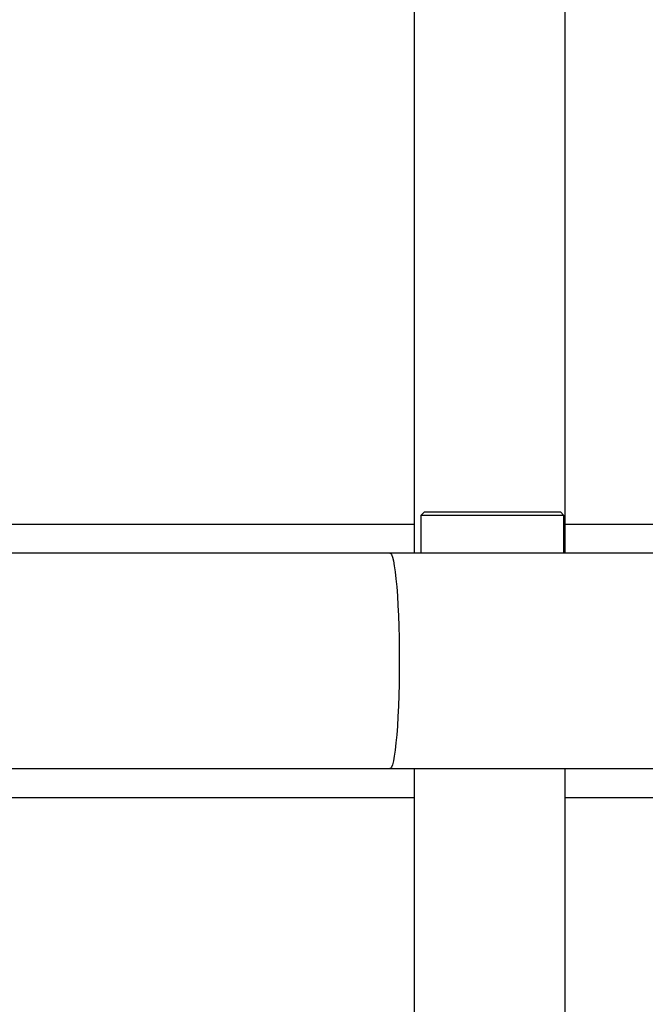
# Model space of a CAD drawing. Units: millimetres. Extents: x 0 to 8400, y 0 to 5940.
# Drawn here: x 6059 to 6146, y 1356 to 1494 of the extents above; entities that cross this region are included whole.
import ezdxf

# ---------------------------------------------------------------- set-up
doc = ezdxf.new("R2010")
doc.units = ezdxf.units.MM

msp = doc.modelspace()

# ---------------------------------------------------------------- linework, layer by layer
for p, q in [((6113.9424, 1504.2728), (6113.9424, 1419.2728)), ((6134.9424, 1419.2728), (6134.9424, 1504.2728)), ((6115.3782, 1425.0228), (6114.8782, 1424.5228)), ((6114.8782, 1424.5228), (6114.8782, 1419.2728)), ((6124.5779, 1424.5228), (6114.8782, 1424.5228)), ((6115.3782, 1425.0228), (6124.5905, 1425.0228)), ((6134.7782, 1424.5228), (6124.5779, 1424.5228)), ((6124.5905, 1425.0228), (6134.2782, 1425.0228)), ((6134.7782, 1424.5228), (6134.2782, 1425.0228)), ((6134.7782, 1419.2728), (6134.7782, 1424.5228)), ((6113.9424, 1423.2728), (6016.9455, 1423.2728)), ((6231.632, 1423.2728), (6134.9424, 1423.2728)), ((6110.5502, 1419.2728), (6029.2989, 1419.2728)), ((6210.1697, 1419.2728), (6110.5502, 1419.2728)), ((6029.2989, 1389.2728), (6110.5502, 1389.2728)), ((6110.5502, 1389.2728), (6210.1697, 1389.2728)), ((6113.9424, 1389.2728), (6113.9424, 1304.2728)), ((6134.9424, 1304.2728), (6134.9424, 1389.2728)), ((6016.9455, 1385.2728), (6113.9424, 1385.2728)), ((6134.9424, 1385.2728), (6231.632, 1385.2728))]:
    msp.add_line(p, q)
at = {"flags": 128}
msp.add_lwpolyline([(6110.5502, 1419.2728), (6110.621, 1419.2508), (6110.7617, 1419.0752), (6110.9, 1418.726), (6111.0341, 1418.2074), (6111.1626, 1417.5255), (6111.2839, 1416.6881), (6111.3966, 1415.7052), (6111.4993, 1414.5883), (6111.591, 1413.3504), (6111.6704, 1412.0061), (6111.7367, 1410.5711), (6111.7891, 1409.0623), (6111.827, 1407.4973), (6111.8499, 1405.8946), (6111.8575, 1404.2728), (6111.8499, 1402.651), (6111.827, 1401.0482), (6111.7891, 1399.4833), (6111.7367, 1397.9745), (6111.6704, 1396.5395), (6111.591, 1395.1952), (6111.4993, 1393.9573), (6111.3966, 1392.8404), (6111.2839, 1391.8575), (6111.1626, 1391.0201), (6111.0341, 1390.3381), (6110.9, 1389.8195), (6110.7617, 1389.4704), (6110.621, 1389.2948), (6110.5502, 1389.2728)], dxfattribs=at)

doc.saveas('drawing.dxf')
